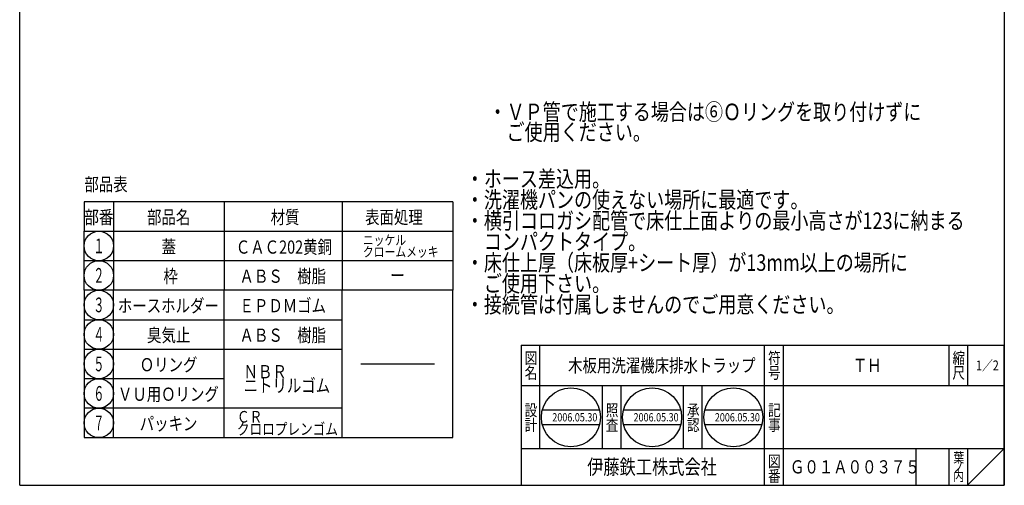
# Model space of a CAD drawing. Extents: x 714 to 1248, y -377 to 363.
# Drawn here: x 714 to 1248, y -377 to -125 of the extents above; entities that cross this region are included whole.
import ezdxf
from ezdxf.enums import TextEntityAlignment as Align

# ---------------------------------------------------------------- set-up
doc = ezdxf.new("R2010")
doc.units = 0
doc.header["$LTSCALE"] = 2
doc.layers.add('1', color=7, linetype='CONTINUOUS')
doc.styles.get("Standard").update_dxf_attribs({"font": 'MONOTXT.shx', "width": 0.8, "bigfont": 'EXTFONT.shx'})
doc.styles.add('WinFont1', font='ＭＳ 明朝', dxfattribs={"width": 0.8})
doc.styles.add('WinFont2', font='ＭＳ ゴシック', dxfattribs={"width": 0.8})

# ---------------------------------------------------------------- blocks, each defined once
blk = doc.blocks.new('MAKR0', base_point=(756.69, -247.57))
at = {"layer": '1', "color": 3, "linetype": 'CONTINUOUS'}
blk.add_circle((756.69, -247.57), 8, dxfattribs=at)
at = {"layer": '1', "color": 2, "linetype": 'CONTINUOUS', "width": 0.375}
blk.add_text('１', height=8, dxfattribs=at).set_placement((753.69, -251.57), (759.69, -251.57), align=Align.FIT)
blk = doc.blocks.new('MAKR1', base_point=(756.69, -263.57))
at = {"layer": '1', "color": 3, "linetype": 'CONTINUOUS'}
blk.add_circle((756.69, -263.57), 8, dxfattribs=at)
at = {"layer": '1', "color": 2, "linetype": 'CONTINUOUS', "width": 0.375}
blk.add_text('２', height=8, dxfattribs=at).set_placement((753.69, -267.57), (759.69, -267.57), align=Align.FIT)
blk = doc.blocks.new('MAKR2', base_point=(756.69, -279.57))
at = {"layer": '1', "color": 3, "linetype": 'CONTINUOUS'}
blk.add_circle((756.69, -279.57), 8, dxfattribs=at)
at = {"layer": '1', "color": 2, "linetype": 'CONTINUOUS', "width": 0.375}
blk.add_text('３', height=8, dxfattribs=at).set_placement((753.69, -283.57), (759.69, -283.57), align=Align.FIT)
blk = doc.blocks.new('MAKR3', base_point=(756.69, -295.57))
at = {"layer": '1', "color": 3, "linetype": 'CONTINUOUS'}
blk.add_circle((756.69, -295.57), 8, dxfattribs=at)
at = {"layer": '1', "color": 2, "linetype": 'CONTINUOUS', "width": 0.375}
blk.add_text('４', height=8, dxfattribs=at).set_placement((753.69, -299.57), (759.69, -299.57), align=Align.FIT)
blk = doc.blocks.new('MAKR4', base_point=(756.69, -311.57))
at = {"layer": '1', "color": 3, "linetype": 'CONTINUOUS'}
blk.add_circle((756.69, -311.57), 8, dxfattribs=at)
at = {"layer": '1', "color": 2, "linetype": 'CONTINUOUS', "width": 0.375}
blk.add_text('５', height=8, dxfattribs=at).set_placement((753.69, -315.57), (759.69, -315.57), align=Align.FIT)
blk = doc.blocks.new('MAKR5', base_point=(756.69, -327.57))
at = {"layer": '1', "color": 3, "linetype": 'CONTINUOUS'}
blk.add_circle((756.69, -327.57), 8, dxfattribs=at)
at = {"layer": '1', "color": 2, "linetype": 'CONTINUOUS', "width": 0.375}
blk.add_text('６', height=8, dxfattribs=at).set_placement((753.69, -331.57), (759.69, -331.57), align=Align.FIT)
blk = doc.blocks.new('MAKR6', base_point=(756.69, -343.57))
at = {"layer": '1', "color": 3, "linetype": 'CONTINUOUS'}
blk.add_circle((756.69, -343.57), 8, dxfattribs=at)
at = {"layer": '1', "color": 2, "linetype": 'CONTINUOUS', "width": 0.375}
blk.add_text('７', height=8, dxfattribs=at).set_placement((753.69, -347.57), (759.69, -347.57), align=Align.FIT)
blk = doc.blocks.new('BLK0', base_point=(1247.76, -377.42))
at = {"layer": '1', "color": 7, "linetype": 'CONTINUOUS'}
for p, q in [((985.76, -301.42), (1247.76, -301.42)), ((985.76, -301.42), (985.76, -377.42)), ((985.76, -301.42), (985.76, -377.42)), ((985.76, -301.42), (985.76, -377.42)), ((995.76, -301.42), (995.76, -357.42)), ((995.76, -301.42), (995.76, -357.42)), ((1117.76, -377.42), (1117.76, -301.42)), ((1127.76, -301.42), (1127.76, -377.42)), ((1217.76, -301.42), (1217.76, -323.42)), ((1227.76, -301.42), (1227.76, -323.42)), ((1247.76, -377.42), (1247.76, -301.42)), ((1247.76, -323.42), (985.76, -323.42)), ((1029.76, -357.42), (1029.76, -323.42)), ((1039.76, -323.42), (1039.76, -357.42)), ((1073.76, -357.42), (1073.76, -323.42)), ((1083.76, -323.42), (1083.76, -357.42)), ((997.21, -336.52), (1028.19, -336.52)), ((1041.28, -336.52), (1072.26, -336.52)), ((1085.36, -336.52), (1116.34, -336.52)), ((997.21, -344.52), (1028.19, -344.52)), ((1041.28, -344.52), (1072.26, -344.52)), ((1085.36, -344.52), (1116.34, -344.52)), ((985.76, -357.42), (1247.76, -357.42)), ((1199.76, -357.42), (1199.76, -377.42)), ((1217.76, -357.42), (1217.76, -377.42)), ((1227.76, -357.42), (1227.76, -377.42)), ((1227.76, -377.42), (1247.76, -357.42))]:
    blk.add_line(p, q, dxfattribs=at)
for centre in [(1012.7, -340.52), (1056.77, -340.52), (1100.85, -340.52)]:
    blk.add_circle(centre, 16, dxfattribs=at)
at = {"layer": '1', "color": 7, "linetype": 'CONTINUOUS', "width": 0.8}
for s, height, style, p in [('符', 6.27, 'WinFont1', (1119.63, -311.55)), ('縮', 6.27, 'WinFont1', (1219.63, -311.55)), ('図', 6.27, 'WinFont1', (987.63, -311.55)), ('名', 6.27, 'WinFont1', (987.63, -319.55)), ('号', 6.27, 'WinFont1', (1119.63, -319.55)), ('尺', 6.27, 'WinFont1', (1219.63, -319.55)), ('設', 6.27, 'WinFont1', (987.63, -339.83)), ('照', 6.27, 'WinFont1', (1031.63, -339.83)), ('承', 6.27, 'WinFont1', (1075.63, -339.83)), ('記', 6.27, 'WinFont1', (1119.63, -339.83)), ('計', 6.27, 'WinFont1', (987.63, -347.83)), ('査', 6.27, 'WinFont1', (1031.63, -347.83)), ('認', 6.27, 'WinFont1', (1075.63, -347.83)), ('事', 6.27, 'WinFont1', (1119.63, -347.83)), ('伊藤鉄工株式会社', 8.064, 'WinFont2', (1021.51, -371.45)), ('図', 6.27, 'WinFont1', (1119.63, -367.55)), ('葉', 5.38, 'WinFont1', (1220.08, -365.11)), ('ノ', 5.38, 'WinFont1', (1220.08, -370.11)), ('番', 6.27, 'WinFont1', (1119.63, -375.55)), ('内', 5.38, 'WinFont1', (1220.08, -375.11))]:
    blk.add_text(s, height=height, dxfattribs=dict(at, style=style)).set_placement(p)
at = {"layer": '1', "color": 7, "linetype": 'BYBLOCK', "style": 'WinFont1', "width": 0.8}
for s, height, p in [('木板用洗濯機床排水トラップ', 7.168, (1011.17, -316)), ('ＴＨ', 7.168, (1165.6, -316)), ('1／2', 5.376, (1232.39, -315.11)), ('2006.05.30', 4.48, (1002.62, -342.76)), ('2006.05.30', 4.48, (1046.69, -342.76)), ('2006.05.30', 4.48, (1090.77, -342.76)), ('Ｇ０１Ａ００３７５', 7.168, (1131.51, -371))]:
    blk.add_text(s, height=height, dxfattribs=at).set_placement(p)

msp = doc.modelspace()

# ---------------------------------------------------------------- linework, layer by layer
at = {"layer": '1', "color": 7, "linetype": 'CONTINUOUS'}
for p, q in [((713.7634, -377.4174), (713.7634, 362.5826)), ((1247.7634, 362.5826), (1247.7634, -377.4174)), ((748.6943, -223.5727), (748.6943, -239.5727)), ((948.6943, -223.5727), (748.6943, -223.5727)), ((764.6943, -223.5727), (764.6943, -271.5727)), ((824.6943, -223.5727), (824.6943, -271.5727)), ((888.6943, -223.5727), (888.6943, -271.5727)), ((948.6943, -223.5727), (948.6943, -271.5727)), ((748.6943, -271.5727), (748.6943, -239.5727)), ((748.6943, -239.5727), (948.6943, -239.5727)), ((948.6943, -255.5727), (748.6943, -255.5727)), ((948.6943, -271.5727), (748.6943, -271.5727)), ((748.6943, -271.5727), (748.6943, -351.5727)), ((764.6943, -351.5727), (764.6943, -271.5727)), ((824.6943, -351.5727), (824.6943, -271.5727)), ((888.6943, -351.5727), (888.6943, -271.5727)), ((948.6943, -351.5727), (948.6943, -271.5727)), ((748.6943, -287.5727), (888.6943, -287.5727)), ((748.6943, -303.5727), (888.6943, -303.5727)), ((898.6943, -311.5727), (938.6943, -311.5727)), ((824.6943, -319.5727), (748.6943, -319.5727)), ((888.6943, -335.5727), (748.6943, -335.5727)), ((748.6943, -351.5727), (948.6943, -351.5727)), ((713.7634, -377.4174), (1247.7634, -377.4174))]:
    msp.add_line(p, q, dxfattribs=at)

# ---------------------------------------------------------------- block references
at = {"layer": '1', "color": 3, "linetype": 'CONTINUOUS'}
for name, p in [('MAKR0', (756.6943, -247.5727)), ('MAKR1', (756.6943, -263.5727)), ('MAKR2', (756.6943, -279.5727)), ('MAKR3', (756.6943, -295.5727)), ('MAKR4', (756.6943, -311.5727)), ('MAKR5', (756.6943, -327.5727)), ('MAKR6', (756.6943, -343.5727))]:
    msp.add_blockref(name, p, dxfattribs=at)
at = {"layer": '1', "color": 0, "linetype": 'BYBLOCK'}
msp.add_blockref('BLK0', (1247.7634, -377.4174), dxfattribs=at)

# ---------------------------------------------------------------- texts
at = {"layer": '1', "color": 7, "linetype": 'BYBLOCK', "style": 'WinFont1', "width": 0.8}
for s, p in [('・ＶＰ管で施工する場合は⑥Ｏリングを取り付けずに', (968.0667, -179.3413)), ('\u3000ご使用ください。', (968.0667, -190.3013))]:
    msp.add_text(s, height=8.96, dxfattribs=at).set_placement(p)
at = {"layer": '1', "color": 7, "linetype": 'CONTINUOUS', "style": 'WinFont1', "width": 0.8}
for s, height, p in [('・ホース差込用。', 8.96, (955.7287, -215.653)), ('部品表', 7.168, (748.8327, -217.7308)), ('・洗濯機パンの使えない場所に最適です。', 8.96, (955.7287, -227.013)), ('部番', 7.168, (748.9166, -235.5727)), ('部品名', 7.168, (782.8291, -235.5727)), ('材質', 7.168, (849.8792, -235.5727)), ('表面処理', 7.168, (901.0792, -235.5727)), ('・横引コロガシ配管で床仕上面よりの最小高さが123に納まる', 8.96, (955.7287, -238.373)), ('\u3000コンパクトタイプ。', 8.96, (955.7287, -249.733)), ('蓋', 7.168, (790.7392, -251.5727)), ('ＣＡＣ202黄銅', 7.168, (830.9863, -251.7702)), ('ニッケル\u3000', 5.376, (899.8783, -247.0727)), ('クロームメッキ', 5.376, (899.8783, -253.4487)), ('・床仕上厚（床板厚+シート厚）が13mm以上の場所に', 8.96, (955.7287, -261.093)), ('枠', 7.168, (791.6943, -267.5727)), ('ＡＢＳ\u3000樹脂', 7.168, (832.9638, -267.5727)), ('\u3000ご使用下さい。', 8.96, (955.7287, -272.453)), ('ホースホルダー', 7.168, (767.0088, -283.5727)), ('ＥＰＤＭゴム', 7.168, (832.9638, -283.5727)), ('・接続管は付属しませんのでご用意ください。', 8.96, (955.7287, -283.813)), ('臭気止', 7.168, (782.8291, -299.5727)), ('ＡＢＳ\u3000樹脂', 7.168, (832.9638, -299.5727)), ('Ｏリング', 7.168, (778.874, -315.5727)), ('ＮＢＲ', 7.168, (835.1903, -319.3727)), ('ニトリルゴム', 7.168, (835.1903, -326.9407)), ('ＶＵ用Ｏリング', 7.168, (767.0088, -331.5727)), ('パッキン', 7.168, (778.874, -347.5727)), ('ＣＲ', 6.272, (831.6063, -343.3727)), ('クロロプレンゴム', 6.272, (831.6063, -350.0447))]:
    msp.add_text(s, height=height, dxfattribs=at).set_placement(p)
at = {"layer": '1', "color": 7, "linetype": 'BYBLOCK', "width": 0.5}
msp.add_text('ー', height=8, dxfattribs=at).set_placement((914.6943, -267.5727), (922.6943, -267.5727), align=Align.FIT)

doc.saveas('drawing.dxf')
